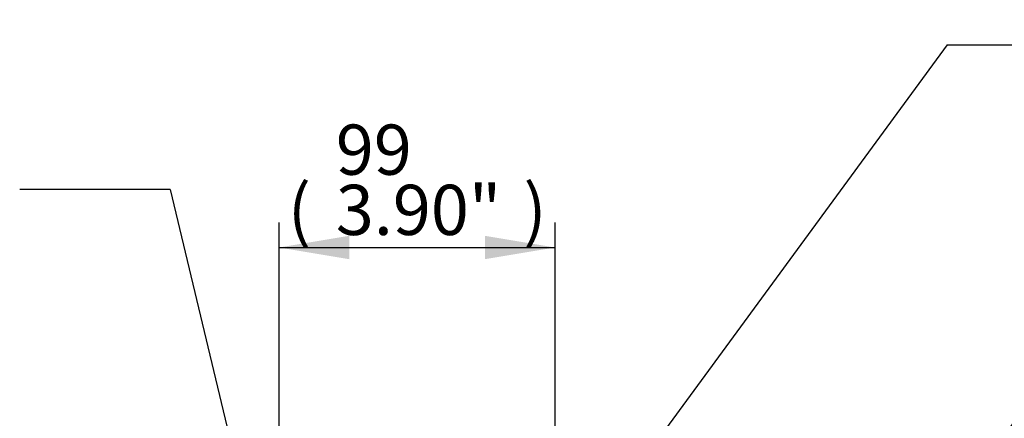
# Paper-space layout 'Sheet1' of a CAD drawing. Units: millimetres. Extents: x -21 to 210, y -8 to 297.
# Drawn here: x 41 to 76, y 199 to 213 of the extents above; entities that cross this region are included whole.
import ezdxf
from ezdxf.enums import TextEntityAlignment as Align

# ---------------------------------------------------------------- set-up
doc = ezdxf.new("R2010")
doc.units = ezdxf.units.MM
doc.layers.add('Default', color=7, linetype='Continuous')
doc.styles.add('SEACAD_Arial', font='arial.ttf')
doc.dimstyles.new('ISO', dxfattribs={"dimtxt": 1.8, "dimasz": 2.52, "dimexe": 0.9, "dimexo": 0, "dimgap": 0.45, "dimtad": 1, "dimdec": 0, "dimlfac": 10, "dimdsep": 46, "dimtxsty": 'SEACAD_Arial', "dimblk1": '_SE_FILLED', "dimblk2": '_SE_FILLED', "dimsah": 1, "dimcen": 0.9, "dimadec": 0, "dimazin": 0, "dimtfac": 0.5, "dimtmove": 0, "dimatfit": 3, "dimfxl": 1, "dimarcsym": 0})

# ---------------------------------------------------------------- blocks, each defined once
blk = doc.blocks.new('SEANNOT_GROUP13')
at = {"layer": 'Default', "color": 7, "linetype": 'Continuous'}
blk.add_line((46.163, 207.039), (40.763, 207.039), dxfattribs=at)
blk.add_lwpolyline([(46.163, 207.039), (49.486, 193.159)], dxfattribs=at)
blk = doc.blocks.new('SEANNOT_GROUP14')
at = {"layer": 'Default', "linetype": 'Continuous'}
blk.add_hatch(color=7, dxfattribs=at).paths.add_polyline_path([(59.692, 193.385), (58.541, 191.104), (60.37, 192.888)])
at = {"layer": 'Default', "color": 7, "linetype": 'Continuous'}
blk.add_line((74.027, 212.229), (79.427, 212.229), dxfattribs=at)
blk.add_lwpolyline([(74.027, 212.229), (58.541, 191.104)], dxfattribs=at)
at = {"layer": 'Default', "color": 7, "linetype": 'Continuous', "style": 'SEACAD_Arial'}
blk.add_text('NAMPLATE', height=1.8, dxfattribs=at).set_placement((80.057, 213.129), align=Align.TOP_LEFT)
blk = doc.blocks.new('SEANNOT_GROUP15')
at = {"layer": 'Default', "linetype": 'Continuous'}
blk.add_hatch(color=7, dxfattribs=at).paths.add_polyline_path([(69.773, 189.986), (68.666, 187.683), (70.46, 189.502)])
at = {"layer": 'Default', "color": 7, "linetype": 'Continuous'}
blk.add_line((81.235, 205.54), (86.635, 205.54), dxfattribs=at)
blk.add_lwpolyline([(81.235, 205.54), (68.666, 187.683)], dxfattribs=at)
at = {"layer": 'Default', "color": 7, "linetype": 'Continuous', "style": 'SEACAD_Arial'}
blk.add_text('MOTOR COVER', height=1.8, dxfattribs=at).set_placement((87.265, 206.44), align=Align.TOP_LEFT)
blk = doc.blocks.new('DMBLK18')
at = {"layer": 'Default', "linetype": 'Continuous'}
for points in [[(52.587, 205.377), (50.067, 204.957), (52.587, 204.537)], [(57.447, 205.377), (57.447, 204.537), (59.967, 204.957)]]:
    blk.add_hatch(color=7, dxfattribs=at).paths.add_polyline_path(points)
at = {"layer": 'Default', "color": 7, "linetype": 'Continuous'}
for p, q in [((50.067, 192.052), (50.067, 205.857)), ((59.967, 175.618), (59.967, 205.857)), ((50.067, 204.957), (59.967, 204.957))]:
    blk.add_line(p, q, dxfattribs=at)
at = {"layer": 'Default', "color": 7, "linetype": 'Continuous', "style": 'SEACAD_Arial'}
for s, p in [('99', (52.102, 209.367)), ('(', (50.38, 207.207)), (')', (58.832, 207.207)), ('3.90"', (52.102, 207.207))]:
    blk.add_text(s, height=1.8, dxfattribs=at).set_placement(p, align=Align.TOP_LEFT)
blk = doc.blocks.new('_SE_FILLED')
at = {"color": 0}
blk.add_line((0, 0), (-1, 0), dxfattribs=at)
blk.add_solid([(0, 0), (-1, -0.1665), (-1, 0.1665), (0, 0)], dxfattribs=at)

psp = doc.layouts.new('Sheet1')

# ---------------------------------------------------------------- block references
at = {"layer": 'Default'}
for name in ['SEANNOT_GROUP14', 'SEANNOT_GROUP13', 'SEANNOT_GROUP15']:
    psp.add_blockref(name, (0, 0), dxfattribs=at)

# ---------------------------------------------------------------- dimensions: what is measured, and where the dimension line sits
at = {"layer": 'Default', "color": 7, "linetype": 'Continuous'}
dim = psp.add_linear_dim(base=(69.303, 181.242), p1=(50.067, 192.052), p2=(59.967, 175.618), text='\\A1;<>', dimstyle='ISO', override={"dimpost": '\\X'}, dxfattribs=at)
dim.commit()
dim.dimension.update_dxf_attribs({"geometry": 'DMBLK18', "text_midpoint": (55.017, 204.957), "dimtype": 160})

doc.saveas('drawing.dxf')
